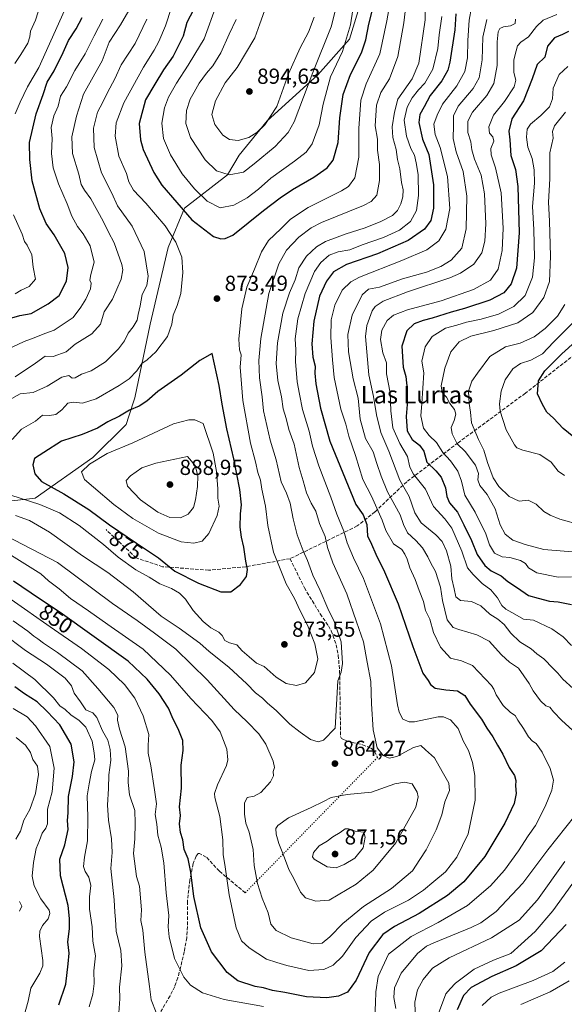
# Model space of a CAD drawing. Units: metres. Extents: x 651693 to 655153, y 4734726 to 4737115.
# Drawn here: x 652404 to 652655, y 4736310 to 4736763 of the extents above; entities that cross this region are included whole.
import ezdxf
from ezdxf.enums import TextEntityAlignment as Align

# ---------------------------------------------------------------- set-up
doc = ezdxf.new("R2010")
doc.units = ezdxf.units.M
doc.header["$MEASUREMENT"] = 0
doc.linetypes.add('DGN Style 3', pattern=[2.307223, 1.648017, -0.659207])
doc.linetypes.add('DGN Style 5', pattern=[1.153612, 0.494405, -0.659207])
for name, color, linetype, lineweight in [('Arbolado forestal CxS', 92, 'Continuous', 0), ('Curva de nivel maestra', 30, 'Continuous', 30), ('Curva de nivel normal', 30, 'Continuous', 0), ('Punto de cota en terreno', 7, 'Continuous', 0), ('Rótulo de curva de nivel directora', 7, 'Continuous', 0), ('Rótulo de punto de cota en terreno', 7, 'Continuous', 0), ('Senda', 7, 'DGN Style 3', 0), ('Senda virtual', 7, 'DGN Style 5', 0), ('Suelo desnudo CxS', 253, 'Continuous', 0), ('Texto cartográfico', 7, 'Continuous', 0)]:
    doc.layers.add(name, color=color, linetype=linetype, lineweight=lineweight)
doc.styles.add('Style-Arial', font='txt')

# ---------------------------------------------------------------- blocks, each defined once
blk = doc.blocks.new('5PATER')
at = {"layer": 'Suelo desnudo CxS', "linetype": 'Continuous', "lineweight": 0}
h = blk.add_hatch(color=51, dxfattribs=at)
edge = h.paths.add_edge_path()
edge.add_ellipse((0, 0), major_axis=(-0.11, -0.111), ratio=0.999422, start_angle=0, end_angle=360)

msp = doc.modelspace()

# ---------------------------------------------------------------- linework, layer by layer
at = {"layer": 'Arbolado forestal CxS', "color": 92, "linetype": 'Continuous', "lineweight": 0}
for points in [[(652377.3989, 4736538.9167, 860.2935), (652410.9309, 4736542.6863, 871.4579), (652437.5643, 4736561.4597, 878.0853), (652452.8925, 4736576.6403, 875.6404), (652454.1327, 4736580.4253, 874.4499), (652456.8949, 4736588.8631, 872.232), (652463.9165, 4736622.8093, 866.1777), (652472.1601, 4736658.0705, 868.049), (652479.7595, 4736676.1469, 875.3494), (652499.5297, 4736691.4893, 885.0951), (652504.9159, 4736700.5863, 888.1803), (652517.6831, 4736716.3089, 891.197), (652541.0525, 4736737.5041, 884.7944), (652555.6997, 4736753.9307, 881.0494), (652561.3741, 4736772.5723, 878.9772)], [(652561.3741, 4736772.5723, 878.9772), (652555.6997, 4736753.9307, 881.0494), (652541.0525, 4736737.5041, 884.7944), (652517.6831, 4736716.3089, 891.197), (652504.9159, 4736700.5863, 888.1803), (652499.5297, 4736691.4893, 885.0951), (652479.7595, 4736676.1469, 875.3494), (652472.1601, 4736658.0705, 868.049), (652463.9165, 4736622.8093, 866.1777), (652456.8949, 4736588.8631, 872.232), (652454.1327, 4736580.4253, 874.4499), (652452.8925, 4736576.6403, 875.6404), (652437.5643, 4736561.4597, 878.0853), (652410.9309, 4736542.6863, 871.4579), (652377.3989, 4736538.9167, 860.2935)], [(652561.3741, 4736772.5723, 878.9772), (652555.6997, 4736753.9307, 881.0494), (652541.0525, 4736737.5041, 884.7944), (652517.6831, 4736716.3089, 891.197), (652504.9159, 4736700.5863, 888.1803), (652499.5297, 4736691.4893, 885.0951), (652479.7595, 4736676.1469, 875.3494), (652472.1601, 4736658.0705, 868.049), (652463.9165, 4736622.8093, 866.1777), (652456.8949, 4736588.8631, 872.232), (652454.1327, 4736580.4253, 874.4499), (652452.8925, 4736576.6403, 875.6404), (652437.5643, 4736561.4597, 878.0853), (652410.9309, 4736542.6863, 871.4579), (652377.3989, 4736538.9167, 860.2935)], [(652561.3741, 4736772.5723, 878.9772), (652555.6997, 4736753.9307, 881.0494), (652541.0525, 4736737.5041, 884.7944), (652517.6831, 4736716.3089, 891.197), (652504.9159, 4736700.5863, 888.1803), (652499.5297, 4736691.4893, 885.0951), (652479.7595, 4736676.1469, 875.3494), (652472.1601, 4736658.0705, 868.049), (652463.9165, 4736622.8093, 866.1777), (652456.8949, 4736588.8631, 872.232), (652454.1327, 4736580.4253, 874.4499), (652452.8925, 4736576.6403, 875.6404), (652437.5643, 4736561.4597, 878.0853), (652410.9309, 4736542.6863, 871.4579), (652377.3989, 4736538.9167, 860.2935)]]:
    msp.add_polyline3d(points, dxfattribs=at)
at = {"layer": 'Curva de nivel maestra', "color": 30, "linetype": 'Continuous', "lineweight": 30, "flags": 128}
for points, elevation in [([(652398.11, 4736625.0801), (652403.89, 4736626.8001), (652409.08, 4736627.6901), (652416.87, 4736632.2001), (652422.03, 4736635.9401), (652425.42, 4736642.6101), (652426.1, 4736648.8601), (652424.63, 4736655.2801), (652419.68, 4736663.8401), (652416.06, 4736669.0701), (652413.02, 4736675.8601), (652409.58, 4736688.7501), (652408.44, 4736698.6201), (652408.37, 4736706.3301), (652411.34, 4736719.5201), (652414.56, 4736728.5101), (652416.46, 4736734.1101), (652419.69, 4736739.3701), (652423.8, 4736747.8101), (652426.26, 4736753.2601), (652429.83, 4736758.6601), (652432.56, 4736763.8601)], 850), ([(652604.62, 4736765.5501), (652604.08, 4736758.2601), (652601.91, 4736743.2601), (652600.87, 4736739.6101), (652598.14, 4736734.7301), (652592.85, 4736728.0601), (652590.02, 4736722.7601), (652587.98, 4736719.1901), (652587.52, 4736715.6101), (652589.29, 4736707.9701), (652592.16, 4736700.8401), (652594.35, 4736686.8701), (652594.35, 4736676.2001), (652593.06, 4736670.4401), (652590.15, 4736666.5401), (652582.68, 4736661.2301), (652568.57, 4736655.1801), (652554.21, 4736650.2701), (652548.25, 4736646.8001), (652545.02, 4736642.6101), (652541.91, 4736635.7401), (652539.25, 4736624.1301), (652538.25, 4736613.7801), (652538.79, 4736607.6501), (652539.9, 4736603.4201), (652539.7, 4736600.2301), (652540.1, 4736595.3201), (652542.37, 4736584.1501), (652546.66, 4736568.9501), (652558.61, 4736539.8001), (652561.88, 4736535.0801), (652563.66, 4736530.6301), (652563.99, 4736525.3901), (652565.81, 4736521.5201), (652567.74, 4736517.0301), (652571.75, 4736508.9101), (652578.09, 4736494.1401), (652584.75, 4736474.4601), (652589.44, 4736462.2701), (652591.88, 4736458.7901), (652592.94, 4736457.0001), (652595.04, 4736455.3501), (652600.05, 4736454.5101), (652605.29, 4736454.0601), (652608.8, 4736451.9601), (652611.16, 4736447.9001), (652616.34, 4736441.1001), (652618.91, 4736436.8401), (652621.66, 4736432.9601), (652623.8, 4736429.0901), (652626.21, 4736425.0101), (652629.14, 4736418.8101), (652631.56, 4736415.0601), (652632.19, 4736412.8901), (652632, 4736410.4101), (652632.34, 4736406.9101), (652631.45, 4736402.2901), (652627.22, 4736393.2601), (652617.98, 4736377.8201), (652608.25, 4736366.2701), (652600.74, 4736359.9701), (652587.75, 4736351.6401), (652576.31, 4736345.6401), (652571.01, 4736341.9701), (652564.66, 4736333.6401), (652558.64, 4736320.9701), (652554.71, 4736315.3801), (652550.54, 4736313.5901), (652545.17, 4736312.8801), (652535.88, 4736313.2901), (652525.9, 4736315.2701), (652520.21, 4736316.2701), (652516.09, 4736317.4001), (652512.18, 4736318.0801), (652504.18, 4736320.6901), (652499.32, 4736324.4301), (652492.11, 4736333.9801), (652487.24, 4736345.1101), (652483.93, 4736359.4701), (652482.67, 4736370.6201), (652481.38, 4736376.7401), (652479.54, 4736381.1401), (652478.9, 4736385.5901), (652477.86, 4736388.9001), (652477.36, 4736392.9001), (652477.9, 4736396.7201), (652477.32, 4736400.6601), (652478.3, 4736409.3801), (652478.2, 4736419.9601), (652479.12, 4736426.6301), (652478.88, 4736431.2901), (652476.83, 4736436.6301), (652474.44, 4736441.0801), (652472.27, 4736446.1101), (652468.05, 4736452.7701), (652462.52, 4736459.4101), (652453.72, 4736467.7501), (652422.5, 4736490.0801), (652412.94, 4736496.4201), (652400.91, 4736504.5601)], 850), ([(652483.82, 4736767.3501), (652480.77, 4736761.5101), (652479.1, 4736755.3501), (652474.43, 4736746.1001), (652470.1, 4736739.8401), (652466.04, 4736733.1601), (652461.78, 4736725.9301), (652458.89, 4736715.1501), (652459.43, 4736707.5601), (652460.71, 4736703.2101), (652465.55, 4736692.5801), (652469.22, 4736686.7201), (652483.02, 4736670.8601), (652493, 4736663.1501), (652496.49, 4736662.0201), (652498.42, 4736662.2001), (652501.99, 4736663.7701), (652516.09, 4736675.1101), (652523.76, 4736680.8401), (652529.46, 4736684.7701), (652539.23, 4736690.4801), (652545.36, 4736694.6601), (652548.19, 4736698.2601), (652550.41, 4736706.3101), (652551.24, 4736717.7201), (652552.67, 4736728.4401), (652556.15, 4736737.6001), (652561.13, 4736747.6001), (652563.16, 4736753.6601), (652564.54, 4736760.8701), (652566.02, 4736766.7801)], 875), ([(652656.41, 4736757.4401), (652653.75, 4736756.0801), (652650.07, 4736754.6001), (652646.78, 4736750.6401), (652645.51, 4736745.6001), (652641.96, 4736742.3101), (652639.78, 4736735.6001), (652635.76, 4736725.5201), (652630.38, 4736717.2301), (652629.06, 4736711.5501), (652629.5, 4736707.5801), (652629.92, 4736700.4401), (652632.04, 4736693.9001), (652633.21, 4736686.0601), (652633.72, 4736664.7901), (652632.46, 4736648.6101), (652630.11, 4736641.2701), (652626.68, 4736637.1601), (652620.28, 4736633.8501), (652608.61, 4736630.0201), (652602.47, 4736628.3301), (652593.73, 4736625.4901), (652589.49, 4736624.4901), (652585.36, 4736622.9201), (652582, 4736619.7701), (652579.77, 4736612.6501), (652580.3, 4736602.9901), (652581.6, 4736598.6601), (652582.25, 4736592.8201), (652582.15, 4736585.7701), (652581.68, 4736580.3101), (652582.14, 4736573.7301), (652584.42, 4736569.7201), (652587.92, 4736567.0601), (652589.79, 4736564.2801), (652591.26, 4736559.2801), (652595.36, 4736555.2801), (652597.83, 4736552.3201), (652599.88, 4736547.4801), (652600.46, 4736543.5001), (652601.7, 4736540.6001), (652605.3, 4736536.3301), (652608.27, 4736530.4501), (652611.76, 4736523.2301), (652614.38, 4736516.8501), (652617.88, 4736511.7001), (652620.8, 4736509.3701), (652625.42, 4736506.9801), (652628.56, 4736504.3701), (652633, 4736501.4401), (652638.02, 4736497.8901), (652642.46, 4736496.6601), (652647.79, 4736495.3801), (652651.76, 4736495.0201), (652657.82, 4736493.8201)], 825), ([(652658.89, 4736570.7501), (652653.97, 4736574.8401), (652649.5, 4736579.5201), (652646.41, 4736582.2301), (652644.48, 4736585.8401), (652642.16, 4736590.7001), (652642.62, 4736596.6801), (652645.5, 4736601.2801), (652653.43, 4736609.1701), (652659.72, 4736614.7901)], 800), ([(652500.95, 4736499.6101), (652505.47, 4736502.9501), (652508.2, 4736506.7601), (652508.72, 4736509.8601), (652507.96, 4736513.7601), (652507.04, 4736520.2401), (652505.95, 4736524.7701), (652505.37, 4736529.4601), (652505.52, 4736535.5101), (652506, 4736539.6101), (652505.11, 4736546.7001), (652502.34, 4736560.8201), (652499.15, 4736574.6701), (652497.1, 4736586.0001), (652495.68, 4736594.6101), (652492.48, 4736609.3301), (652486.81, 4736606.1401), (652478.1, 4736599.3801), (652467.43, 4736591.7701), (652462.3, 4736587.3301), (652458.89, 4736585.0601), (652454.3, 4736583.2701), (652449.77, 4736580.4001), (652444.43, 4736577.8101), (652439.59, 4736574.9301), (652432.52, 4736572.0301), (652423.1, 4736568.9501), (652414.9, 4736563.7601), (652410.69, 4736560.9401), (652409.88, 4736558.0801), (652410.73, 4736553.9101), (652413.84, 4736550.3501), (652424.19, 4736544.7001), (652435.7, 4736537.5501), (652445.22, 4736530.4801), (652457.52, 4736522.0401), (652467.73, 4736515.3301), (652475.2, 4736509.1401), (652486.09, 4736503.6101), (652496.42, 4736499.6401), (652500.95, 4736499.6101)], 875), ([(652421.86, 4736309.6401), (652425.07, 4736319.1001), (652426.2, 4736328.4801), (652426.59, 4736333.3201), (652425.96, 4736338.5301), (652426.68, 4736344.6101), (652426.73, 4736349.2901), (652426.1, 4736355.3801), (652422.68, 4736368.9001), (652422.25, 4736376.6801), (652424.66, 4736383.2301), (652426.07, 4736390.2201), (652425.9, 4736394.3701), (652426.11, 4736398.0201), (652426.35, 4736405.4001), (652428.2, 4736414.6001), (652428.94, 4736421.4201), (652427.48, 4736429.5001), (652422.24, 4736438.3901), (652416.5, 4736444.5401), (652411.88, 4736449.0401), (652406.11, 4736452.6401), (652401.52, 4736455.8701)], 825), ([(652655.35, 4736346.6101), (652643.84, 4736334.4401), (652632.39, 4736327.5301), (652621.2, 4736322.6501), (652611.68, 4736317.5801), (652608.18, 4736313.9601), (652605.24, 4736307.3001)], 825)]:
    msp.add_lwpolyline(points, dxfattribs=dict(at, elevation=elevation))
at = {"layer": 'Curva de nivel normal', "color": 30, "linetype": 'Continuous', "lineweight": 0, "flags": 128}
for points, elevation in [([(652403.7, 4736821.4101), (652408.43, 4736817.0501), (652415.05, 4736814.9501), (652418.3, 4736813.4501), (652420.83, 4736810.6801), (652422.1, 4736806.7401), (652423.48, 4736801.6401), (652422.4, 4736791.9601), (652420.26, 4736783.3201), (652419.56, 4736777.1101), (652417.73, 4736772.7601), (652414.42, 4736768.8001), (652412.33, 4736766.4801), (652411.14, 4736762.6001), (652408.76, 4736757.6001), (652408.51, 4736754.9201), (652407.54, 4736752.1201), (652404.29, 4736746.8401), (652401.52, 4736742.7601)], 840), ([(652494.49, 4736769.7001), (652488.68, 4736754.0901), (652484.42, 4736746.9901), (652481.42, 4736741.9301), (652475.97, 4736733.6001), (652472.34, 4736727.2701), (652470.47, 4736722.2701), (652469.19, 4736715.1901), (652469.97, 4736708.2601), (652473.22, 4736700.6201), (652478.62, 4736692.0201), (652484.22, 4736685.0701), (652490.1, 4736679.4101), (652496.13, 4736676.3101), (652502.33, 4736677.4601), (652508.61, 4736680.9701), (652513.73, 4736684.9401), (652519.4, 4736689.9501), (652530.34, 4736697.8301), (652535.76, 4736701.9001), (652538.43, 4736705.7201), (652541.61, 4736714.5201), (652543.49, 4736723.9401), (652546.92, 4736736.6001), (652552.44, 4736748.2601), (652556.11, 4736760.5501), (652559.61, 4736783.4001)], 880), ([(652476.59, 4736777.5601), (652470.98, 4736759.9801), (652467.81, 4736752.9101), (652465.69, 4736748.9201), (652460.77, 4736741.0901), (652451.73, 4736724.6801), (652448.16, 4736715.3901), (652447.76, 4736709.3001), (652449.53, 4736700.1101), (652452.92, 4736692.0401), (652454.08, 4736688.3301), (652456.21, 4736684.3801), (652461.93, 4736678.4301), (652470.8, 4736667.9701), (652475.72, 4736660.5601), (652478.4, 4736653.5801), (652478.99, 4736646.4901), (652478.08, 4736636.8801), (652476.32, 4736631.3301), (652474.41, 4736626.9401), (652473.9, 4736622.7101), (652471.86, 4736617.0601), (652466.54, 4736610.0601), (652462.43, 4736606.3801), (652460.1, 4736604.6601), (652457.77, 4736601.3601), (652454.15, 4736597.7101), (652449.63, 4736594.6201), (652439.1, 4736588.5001), (652432.77, 4736586.4401), (652428.43, 4736586.8901), (652425.94, 4736586.3701), (652423.22, 4736583.3001), (652420.52, 4736581.1901), (652417.48, 4736580.7001), (652414.34, 4736580.8701), (652411.08, 4736578.2101), (652404.71, 4736574.5001), (652400.43, 4736569.7801)], 870), ([(652397.35, 4736525.6001), (652421.22, 4736513.0701), (652446.48, 4736494.3401), (652457.86, 4736486.3801), (652465.85, 4736480.6501), (652475.65, 4736473.2801), (652490.06, 4736459.2001), (652502.62, 4736445.4301), (652508.57, 4736439.8701), (652513.96, 4736434.3201), (652517.16, 4736429.6001), (652520.53, 4736421.7501), (652521.14, 4736418.8201), (652520.46, 4736416.9601), (652520.7, 4736414.9801), (652519.24, 4736412.2801), (652514.76, 4736407.2901), (652511.77, 4736405.6001), (652508.6, 4736404.9901), (652507.26, 4736402.3601), (652507.24, 4736397.2901), (652507.98, 4736393.1501), (652509.43, 4736388.9901), (652511.29, 4736381.1601), (652511.75, 4736373.7501), (652513.28, 4736365.5101), (652515.43, 4736358.7401), (652518.2, 4736351.9101), (652519.51, 4736346.7301), (652521.91, 4736343.7901), (652528.72, 4736340.4701), (652538.99, 4736337.6701), (652543.04, 4736338.0101), (652546.54, 4736340.9201), (652552.62, 4736346.9901), (652562.12, 4736354.9201), (652574.96, 4736363.1301), (652584.66, 4736371.2601), (652588.08, 4736376.5201), (652590.99, 4736380.8701), (652595.59, 4736390.0601), (652598.09, 4736397.1101), (652599.48, 4736403.0001), (652601.69, 4736408.2901), (652601.39, 4736411.5901), (652598.25, 4736416.9801), (652594.78, 4736423.2801), (652590.69, 4736426.8901), (652588.52, 4736429.0001), (652585.06, 4736428.0501), (652577.47, 4736423.9501), (652573.88, 4736423.0801), (652571.07, 4736424.2701), (652568.38, 4736427.9101), (652566.56, 4736436.1001), (652565.84, 4736448.0401), (652565.48, 4736458.4501), (652563.77, 4736467.2601), (652562.16, 4736476.6301), (652558.91, 4736485.8001), (652554.38, 4736498.6601), (652547.92, 4736513.0001), (652545.5, 4736520.1001), (652544.41, 4736525.1601), (652541.8, 4736531.0001), (652540.18, 4736536.7001), (652538.07, 4736540.5001), (652535.9, 4736545.1601), (652534.39, 4736550.6801), (652532.44, 4736556.8501), (652530.2, 4736567.5601), (652527.78, 4736574.2701), (652526.48, 4736579.3401), (652525.14, 4736583.8901), (652524.37, 4736589.4101), (652522.71, 4736596.8901), (652521.94, 4736604.7401), (652522.56, 4736614.2701), (652525.03, 4736627.7901), (652528.02, 4736637.2701), (652530.58, 4736643.1501), (652532.37, 4736648.6901), (652535.84, 4736654.0301), (652540.52, 4736658.3101), (652544.62, 4736660.7501), (652554.09, 4736664.3301), (652562.33, 4736666.9001), (652569.73, 4736669.8301), (652575.39, 4736672.7401), (652577.8, 4736675.1301), (652579.21, 4736678.1001), (652580.23, 4736681.3301), (652580.38, 4736684.6601), (652579.62, 4736687.9401), (652578.81, 4736694.1801), (652577.76, 4736698.5501), (652577.16, 4736703.1801), (652575.63, 4736708.6101), (652575.34, 4736713.6101), (652576.32, 4736720.2701), (652577.93, 4736726.2701), (652584.57, 4736735.6001), (652587.59, 4736742.8001), (652590.42, 4736762.8401), (652590.47, 4736769.7601)], 860), ([(652399.8, 4736544.1001), (652413.12, 4736539.8701), (652422.22, 4736536.0301), (652431.16, 4736530.1501), (652442.45, 4736521.4401), (652449.1, 4736515.6501), (652457.36, 4736509.8001), (652463.47, 4736506.3401), (652468.4, 4736503.2801), (652473.69, 4736501.1101), (652477.42, 4736498.9801), (652480.17, 4736496.2401), (652483.65, 4736491.0301), (652488.23, 4736485.9601), (652491.88, 4736483.0401), (652495.5, 4736481.1001), (652497.05, 4736479.5801), (652498.2, 4736477.2301), (652500.42, 4736476.1001), (652503.77, 4736475.2701), (652506.3, 4736472.5101), (652509.44, 4736469.6801), (652512.87, 4736466.8201), (652516.35, 4736465.2201), (652521.91, 4736460.3401), (652526.56, 4736457.4301), (652531.2, 4736456.5701), (652535.34, 4736457.7501), (652539.52, 4736462.5801), (652541.13, 4736468.8701), (652539.71, 4736475.6401), (652536.28, 4736484.3001), (652532.99, 4736490.9601), (652530.31, 4736496.6301), (652526.53, 4736503.2901), (652520.71, 4736517.9101), (652518.05, 4736530.1001), (652516.94, 4736539.0401), (652515.3, 4736546.8201), (652514.65, 4736550.9501), (652513.47, 4736554.5201), (652512.41, 4736559.5201), (652510.1, 4736568.0401), (652506.47, 4736587.6201), (652505.29, 4736602.9501), (652505.8, 4736608.6201), (652505.02, 4736610.9901), (652504.74, 4736615.8701), (652506.14, 4736629.8101), (652508.43, 4736639.7801), (652511.97, 4736648.0501), (652515.18, 4736656.1001), (652518.43, 4736661.2701), (652524, 4736666.6001), (652528.5, 4736671.0401), (652536.56, 4736676.4201), (652551.98, 4736684.0901), (652555.14, 4736686.1201), (652558.07, 4736690.0601), (652559.96, 4736699.5601), (652559.99, 4736712.7801), (652560.91, 4736725.8201), (652563.33, 4736733.3101), (652569.6, 4736747.1101), (652572.77, 4736762.4201), (652574.58, 4736772.0401)], 870), ([(652401.85, 4736534.7101), (652408.3, 4736532.4001), (652417.57, 4736527.0801), (652432.68, 4736516.1901), (652444.36, 4736508.5501), (652456.06, 4736499.5801), (652468.92, 4736488.5001), (652477.18, 4736482.9801), (652486.7, 4736476.0101), (652490.99, 4736472.1801), (652500.09, 4736465.0401), (652508.4, 4736457.2501), (652512.32, 4736453.1501), (652515.56, 4736450.7401), (652517.94, 4736448.4701), (652521.88, 4736445.0801), (652528.16, 4736438.7001), (652532.89, 4736435.1101), (652537.75, 4736431.6901), (652541.21, 4736430.6001), (652543.64, 4736431.3601), (652549, 4736436.9601), (652550.21, 4736458.6301), (652551.8, 4736462.6301), (652552.37, 4736466.6301), (652551.74, 4736476.6301), (652548.56, 4736485.9601), (652545.64, 4736491.9601), (652542.2, 4736500.2901), (652538.8, 4736507.3001), (652536.35, 4736514.1201), (652534.34, 4736518.5301), (652531.54, 4736525.8301), (652529.64, 4736533.2001), (652528.33, 4736540.4801), (652526.7, 4736545.0001), (652524.2, 4736550.2601), (652521.83, 4736560.3501), (652519.15, 4736569.4201), (652516.12, 4736582.8901), (652515.46, 4736589.3601), (652514.16, 4736598.0901), (652513.87, 4736606.0501), (652514.85, 4736616.1501), (652518.48, 4736636.8701), (652523.1, 4736650.5701), (652526.69, 4736656.8301), (652532.33, 4736662.7801), (652538, 4736667.0801), (652542.71, 4736669.5401), (652562.06, 4736677.4501), (652565.67, 4736679.2001), (652568.28, 4736682.1301), (652569.53, 4736688.9201), (652569.4, 4736696.3001), (652568.6, 4736702.7801), (652568.49, 4736707.8601), (652567.5, 4736714.0801), (652568.14, 4736723.6101), (652570.04, 4736729.3201), (652574, 4736735.7201), (652577.9, 4736745.9601), (652580.6, 4736761.4401), (652581.83, 4736772.0001)], 865), ([(652503.47, 4736762.9001), (652500.31, 4736756.1701), (652496.38, 4736747.6001), (652492.8, 4736741.5801), (652489.85, 4736738.3201), (652486.43, 4736733.7401), (652484.14, 4736729.4601), (652482.3, 4736726.3301), (652480.63, 4736721.1001), (652480.31, 4736715.1501), (652482.48, 4736708.6501), (652489.18, 4736698.3501), (652494.48, 4736693.3201), (652500.3, 4736691.4801), (652506.79, 4736692.7301), (652511.69, 4736696.5901), (652521.42, 4736704.6001), (652527.42, 4736711.0001), (652530.16, 4736715.8301), (652538.75, 4736738.5601), (652547.18, 4736759.6001), (652550.22, 4736771.6601)], 885), ([(652567.24, 4736304.7601), (652567.67, 4736310.3301), (652567.7, 4736315.5901), (652568.88, 4736322.7201), (652573.54, 4736332.9701), (652584.09, 4736341.0601), (652596.49, 4736347.4401), (652609.94, 4736355.3101), (652620.61, 4736364.3001), (652627.07, 4736371.6401), (652633.42, 4736380.4801), (652637.84, 4736387.3401), (652641.21, 4736392.1801), (652645.72, 4736400.8101), (652648.83, 4736408.3101), (652649.59, 4736412.9401), (652648.08, 4736418.3001), (652644.34, 4736425.9401), (652641.59, 4736429.8201), (652639.82, 4736430.9501), (652638, 4736432.8601), (652635.67, 4736436.7101), (652633.06, 4736440.6001), (652631.88, 4736442.7901), (652629.83, 4736444.1201), (652626.43, 4736447.4101), (652623.2, 4736452.3201), (652622.14, 4736454.9201), (652620.99, 4736456.4801), (652612.32, 4736465.8101), (652607.17, 4736467.8801), (652602.13, 4736469.0401), (652597.48, 4736474.2101), (652594.33, 4736480.9201), (652592.56, 4736487.0701), (652590.69, 4736491.0801), (652589.72, 4736495.2201), (652587.72, 4736500.2501), (652585.94, 4736505.3201), (652583.44, 4736510.6801), (652582.18, 4736514.7301), (652581.14, 4736517.0401), (652579.78, 4736519.1501), (652575.91, 4736521.7701), (652572.36, 4736527.8901), (652570.71, 4736532.5701), (652565.78, 4736543.6401), (652561.81, 4736551.2801), (652558.36, 4736562.3301), (652555.38, 4736571.1901), (652553.9, 4736576.7601), (652551.73, 4736583.6301), (652548.61, 4736598.2901), (652547.81, 4736606.3901), (652547.01, 4736616.7001), (652547.26, 4736624.8001), (652548.92, 4736631.6001), (652552.28, 4736638.4001), (652556.23, 4736642.2101), (652560.24, 4736644.3401), (652579.78, 4736652.0701), (652591.31, 4736657.0301), (652596.72, 4736661.0801), (652599.96, 4736666.4201), (652601.83, 4736676.0601), (652600.77, 4736690.7701), (652597.42, 4736704.0701), (652595.08, 4736709.9801), (652594.4, 4736714.7401), (652596.05, 4736718.9401), (652598.4, 4736723.9901), (652605.06, 4736732.4801), (652608.71, 4736738.9801), (652609.97, 4736745.2601), (652610.1, 4736753.3501), (652610.78, 4736762.6001), (652611.83, 4736768.5101)], 845), ([(652598.22, 4736764.4101), (652596.96, 4736755.9301), (652596.36, 4736749.6401), (652594.04, 4736740.1101), (652590.35, 4736733.6801), (652587.34, 4736730.6201), (652584.51, 4736726.9401), (652582.17, 4736722.6301), (652580.81, 4736716.7101), (652581.87, 4736709.3001), (652583.92, 4736703.5801), (652585.64, 4736700.5101), (652586.34, 4736696.9801), (652587.21, 4736691.6201), (652587.45, 4736681.9401), (652586.53, 4736675.0801), (652583.71, 4736669.9801), (652578.71, 4736666.0001), (652571.24, 4736662.6501), (652561.41, 4736659.2201), (652555.75, 4736657.0601), (652550.5, 4736656.0401), (652546.36, 4736654.4701), (652542.38, 4736651.2101), (652539.55, 4736647.0301), (652535.26, 4736636.8801), (652531.86, 4736625.3001), (652530.62, 4736616.0401), (652530.98, 4736610.9701), (652530.8, 4736605.6201), (652531.6, 4736596.2801), (652532.68, 4736590.5201), (652534.05, 4736583.4701), (652537.05, 4736573.5401), (652538.58, 4736566.6201), (652541.46, 4736557.6101), (652547.03, 4736543.2001), (652549.78, 4736535.3001), (652552.97, 4736527.4801), (652554.64, 4736522.2001), (652557.56, 4736515.2801), (652562.16, 4736505.7201), (652569.9, 4736484.9201), (652575.05, 4736465.5801), (652577.71, 4736447.5801), (652578.45, 4736444.2101), (652580.22, 4736441.0801), (652583.12, 4736439.8101), (652585.64, 4736439.9001), (652596.4, 4736442.1201), (652598.91, 4736442.1301), (652602.07, 4736440.7001), (652605.69, 4736436.7301), (652607.93, 4736431.0801), (652610.45, 4736426.5601), (652612.26, 4736421.1801), (652613.35, 4736415.1501), (652613.49, 4736403.8401), (652610.33, 4736388.3001), (652605.09, 4736377.5401), (652599.9, 4736370.8201), (652594.42, 4736366.3701), (652589.76, 4736362.4001), (652582.76, 4736357.7301), (652571.8, 4736352.2201), (652565.6, 4736348.0701), (652558.54, 4736340.6001), (652552.44, 4736331.9401), (652548.09, 4736327.8201), (652543.76, 4736325.8101), (652536.92, 4736325.4001), (652526.8, 4736327.6401), (652522.21, 4736329.0901), (652517.47, 4736330.6401), (652509.49, 4736335.8501), (652505.95, 4736339.1001), (652503.49, 4736345.0601), (652500.25, 4736360.2501), (652498.41, 4736373.1801), (652497.56, 4736378.7301), (652497.29, 4736385.4601), (652495.94, 4736396.3301), (652493.66, 4736404.9501), (652493.55, 4736406.8901), (652494.9, 4736410.9001), (652499.05, 4736419.7501), (652499.66, 4736422.3601), (652499.15, 4736427.2701), (652496.07, 4736435.2601), (652492.22, 4736440.4401), (652482.58, 4736450.6001), (652473.2, 4736461.3201), (652460.71, 4736473.2301), (652444.43, 4736484.5601), (652435.45, 4736490.8801), (652427.22, 4736496.5701), (652421.97, 4736500.9801), (652417.04, 4736504.7201), (652413.62, 4736507.8501), (652400.11, 4736516.3101)], 855), ([(652454.09, 4736767.1501), (652450.3, 4736760.4801), (652445, 4736752.6001), (652441.81, 4736743.9301), (652438.38, 4736737.9301), (652433.22, 4736728.6001), (652429.93, 4736718.5601), (652427.87, 4736708.9401), (652428.09, 4736701.2601), (652431.02, 4736691.8601), (652432.16, 4736687.0001), (652433.6, 4736684.4401), (652436.63, 4736680.4701), (652442.3, 4736670.1401), (652444.66, 4736665.1701), (652447.32, 4736660.1601), (652450.88, 4736650.1901), (652451.31, 4736647.8001), (652450.56, 4736643.5501), (652446.58, 4736634.2701), (652442.66, 4736628.4901), (652440.96, 4736622.7701), (652436.98, 4736618.3701), (652429.43, 4736613.6301), (652425.15, 4736610.0201), (652419.29, 4736607.9701), (652415.61, 4736608.0501), (652411.07, 4736604.8501), (652401.7, 4736598.5501)], 860), ([(652424.39, 4736767.1001), (652412.7, 4736740.9301), (652407.42, 4736732.0301), (652404.11, 4736725.0001), (652401.81, 4736719.5401)], 845), ([(652516.56, 4736766.9301), (652514.44, 4736760.9301), (652512.07, 4736754.6001), (652507.82, 4736747.2601), (652503.94, 4736740.8101), (652498.38, 4736733.7901), (652493.89, 4736725.4901), (652492.34, 4736719.2701), (652493.66, 4736714.6101), (652497.39, 4736709.7301), (652500.38, 4736707.7201), (652504.38, 4736707.2201), (652509.37, 4736708.7001), (652512.95, 4736711.0201), (652516.61, 4736714.5201), (652522.15, 4736722.9201), (652527.5, 4736737.9801), (652532.88, 4736749.9301), (652536.83, 4736757.1901), (652539.35, 4736764.0401)], 890), ([(652657.77, 4736474.9301), (652653.94, 4736478.9301), (652648.73, 4736482.5501), (652640.38, 4736486.6001), (652635.69, 4736487.0001), (652631.8, 4736489.4001), (652627.68, 4736491.7001), (652625.74, 4736493.4201), (652623.84, 4736496.8101), (652620.7, 4736500.5901), (652616.66, 4736503.5401), (652612.54, 4736507.6501), (652610, 4736510.6301), (652607.41, 4736518.3401), (652602.75, 4736528.9801), (652599.48, 4736533.1801), (652594.34, 4736538.9601), (652590.64, 4736546.8701), (652585.18, 4736553.8401), (652583.44, 4736556.9801), (652582.36, 4736561.8801), (652578.86, 4736567.8801), (652575.63, 4736575.0601), (652574.6, 4736582.9501), (652574.31, 4736591.2601), (652572.66, 4736599.8601), (652572.63, 4736604.9301), (652571.06, 4736609.5301), (652569.88, 4736615.7201), (652570.5, 4736620.0201), (652572.98, 4736624.4001), (652575.83, 4736626.9701), (652582.32, 4736629.4501), (652597.78, 4736633.5201), (652612.67, 4736638.6601), (652620.5, 4736642.9801), (652624.1, 4736648.0801), (652625.99, 4736656.6401), (652626.44, 4736666.9101), (652625.52, 4736683.2801), (652622.93, 4736694.7801), (652620.85, 4736700.7001), (652620.78, 4736703.6301), (652622.06, 4736706.9501), (652621.59, 4736708.9501), (652620.03, 4736710.6801), (652619.86, 4736713.5401), (652621.93, 4736718.9401), (652626.93, 4736725.2701), (652631.42, 4736731.9301), (652632.17, 4736735.1101), (652631.32, 4736738.6401), (652631.25, 4736744.4401), (652632.44, 4736748.6001), (652633, 4736750.8801), (652634.53, 4736752.6001), (652638.08, 4736755.0201), (652641.75, 4736759.7801), (652644.75, 4736762.6301), (652651.15, 4736765.3001)], 830), ([(652462.34, 4736763.1201), (652456.92, 4736751.8601), (652450.47, 4736742.0801), (652447.56, 4736735.6001), (652444.27, 4736729.4401), (652442.12, 4736724.9401), (652439.65, 4736720.2701), (652437.73, 4736712.9401), (652438.16, 4736704.1101), (652441.53, 4736692.4501), (652446.19, 4736683.0301), (652448.91, 4736677.2801), (652455.63, 4736667.9301), (652461.1, 4736656.2901), (652462.9, 4736644.9001), (652462.33, 4736640.5601), (652460.25, 4736636.4301), (652459.23, 4736631.2301), (652458.29, 4736627.2701), (652457.92, 4736624.6901), (652456.04, 4736621.5901), (652453.69, 4736618.6901), (652452, 4736615.1301), (652449.33, 4736611.3601), (652443.36, 4736605.4401), (652436.66, 4736601.3601), (652432.23, 4736599.7201), (652429.29, 4736598.0801), (652428, 4736597.9301), (652426.49, 4736599.1601), (652423.2, 4736598.4001), (652416.43, 4736594.1901), (652410.1, 4736591.3101), (652404.1, 4736590.7301), (652398.78, 4736587.7501)], 865), ([(652400.4, 4736612.1301), (652405.92, 4736614.7601), (652410.43, 4736616.4601), (652415.41, 4736618.4401), (652419.76, 4736620.0801), (652428.42, 4736625.8001), (652432.03, 4736630.6101), (652434.23, 4736634.2201), (652436.48, 4736639.1001), (652436.73, 4736641.5901), (652436.12, 4736643.0701), (652436.5, 4736645.6101), (652438.05, 4736651.3301), (652436.24, 4736658.8201), (652432.99, 4736664.3901), (652430.38, 4736667.7801), (652427.9, 4736672.4001), (652425.71, 4736678.2201), (652421.63, 4736687.3301), (652419.19, 4736694.7801), (652418.54, 4736701.2701), (652418.7, 4736708.2701), (652418.3, 4736713.2701), (652419.57, 4736718.6101), (652421.6, 4736723.1301), (652422.61, 4736727.7001), (652425.34, 4736731.9501), (652429.23, 4736739.5101), (652433.92, 4736747.0901), (652438.15, 4736755.4001), (652442.15, 4736763.0501)], 855), ([(652658.37, 4736435.9601), (652653.45, 4736440.5001), (652649.62, 4736444.5001), (652647.92, 4736446.6101), (652645.99, 4736447.2001), (652643.53, 4736449.4101), (652640.23, 4736454.1101), (652638.3, 4736457.5101), (652633.39, 4736464.4601), (652629.27, 4736467.2201), (652625.62, 4736470.6501), (652619.93, 4736476.9601), (652614.31, 4736479.8501), (652605.94, 4736482.2601), (652603.44, 4736483.2501), (652600.68, 4736486.7201), (652598.53, 4736495.6801), (652597.6, 4736501.8001), (652595.26, 4736509.0201), (652593.03, 4736512.8601), (652591.72, 4736515.7401), (652589.25, 4736519.8401), (652586.12, 4736523.3101), (652582.31, 4736526.8001), (652580.56, 4736530.6101), (652578.94, 4736535.1001), (652573.1, 4736545.5801), (652570.21, 4736552.9001), (652568.18, 4736558.6601), (652566.55, 4736564.0801), (652563.04, 4736570.2401), (652560.5, 4736579.0901), (652559.63, 4736588.7401), (652557.38, 4736597.6401), (652555.16, 4736610.0201), (652554.91, 4736618.0501), (652556.85, 4736627.0001), (652561.42, 4736636.2401), (652564.45, 4736638.9001), (652569.52, 4736639.8801), (652580.11, 4736643.5801), (652591.09, 4736646.7401), (652597.76, 4736649.2801), (652602.42, 4736652.2501), (652607.34, 4736657.7301), (652609.4, 4736666.6901), (652609.68, 4736681.6401), (652607.92, 4736693.0601), (652604.81, 4736702.1401), (652603.42, 4736708.2201), (652603.58, 4736714.2401), (652603.45, 4736718.6801), (652605.61, 4736723.0501), (652612.61, 4736731.1801), (652615.36, 4736736.0501), (652616.74, 4736744.3901), (652617.06, 4736754.9001), (652618.8, 4736762.9701)], 840), ([(652658.6, 4736455.2001), (652653.82, 4736459.5301), (652651.6, 4736462.2301), (652649.44, 4736464.3201), (652645.08, 4736468.7801), (652641.93, 4736471.0901), (652639.27, 4736473.3401), (652634.01, 4736476.5801), (652629.85, 4736480.6001), (652626.86, 4736484.5801), (652624, 4736487.0501), (652620.23, 4736489.4101), (652616.12, 4736493.1201), (652611.76, 4736495.2201), (652606.8, 4736495.7201), (652604.59, 4736497.3701), (652603.79, 4736501.0401), (652602.82, 4736505.6001), (652602.31, 4736511.3901), (652600.36, 4736518.4401), (652598.38, 4736522.8101), (652595.4, 4736525.8501), (652588.6, 4736531.3601), (652585.72, 4736535.9201), (652583.07, 4736543.4301), (652578.86, 4736551.0501), (652573.74, 4736564.4301), (652570.01, 4736572.8901), (652568.07, 4736581.0301), (652566.77, 4736589.5601), (652564.6, 4736599.4301), (652563.03, 4736617.1601), (652563.61, 4736622.1301), (652566.05, 4736628.8601), (652567.45, 4736630.8401), (652571.09, 4736633.3801), (652582.42, 4736637.6201), (652601.76, 4736644.0701), (652606.69, 4736646.2701), (652612.88, 4736650.3501), (652616.58, 4736655.6801), (652617.98, 4736660.9901), (652618.46, 4736668.8901), (652617.84, 4736682.8201), (652616.27, 4736691.3501), (652613.26, 4736698.7101), (652611.97, 4736703.0001), (652611.44, 4736706.6701), (652610.13, 4736710.9801), (652610.07, 4736716.1301), (652612.23, 4736720.2501), (652618.83, 4736727.9401), (652622.1, 4736733.5701), (652623.56, 4736741.7201), (652623.68, 4736752.6401), (652624.11, 4736757.3301), (652624.88, 4736758.8301), (652626.54, 4736759.5401), (652629.77, 4736760.0801), (652631.85, 4736761.1401), (652632.12, 4736763.0501)], 835), ([(652657.9, 4736506.5101), (652651.7, 4736506.3801), (652641.86, 4736508.4201), (652638.01, 4736510.7001), (652636.61, 4736512.7401), (652634.33, 4736514.1001), (652629.45, 4736515.3801), (652625.89, 4736515.7401), (652622.4, 4736517.5001), (652620.09, 4736521.2301), (652618.29, 4736526.7801), (652615.67, 4736531.7701), (652613.47, 4736536.3301), (652608.76, 4736544.0801), (652607.15, 4736550.5201), (652605.52, 4736555.0801), (652602.13, 4736559.9301), (652598.65, 4736563.7501), (652595.7, 4736568.3201), (652592.3, 4736571.5401), (652589.72, 4736575.0101), (652588.42, 4736580.6101), (652588.9, 4736586.2401), (652589.84, 4736600.3201), (652589.02, 4736605.7601), (652590.54, 4736612.3201), (652593.75, 4736617.0501), (652599.77, 4736620.9201), (652605.05, 4736622.3401), (652609.58, 4736623.7401), (652616.29, 4736625.0701), (652624.22, 4736627.4401), (652631.34, 4736630.9801), (652636.44, 4736635.9401), (652639.94, 4736644.4401), (652640.88, 4736653.3401), (652640.43, 4736666.2901), (652639.94, 4736676.9601), (652640.79, 4736687.6401), (652640.72, 4736693.7701), (652639.66, 4736698.9601), (652637.78, 4736704.2001), (652637.07, 4736708.8401), (652637.38, 4736712.4801), (652638.97, 4736714.7801), (652643.8, 4736718.8201), (652647.66, 4736722.8301), (652649.08, 4736726.5101), (652649.36, 4736731.4101), (652652.18, 4736737.7001), (652656.08, 4736741.2601)], 820), ([(652663.75, 4736517.6201), (652645.18, 4736519.1601), (652636.5, 4736521.3901), (652630.83, 4736523.3601), (652627.26, 4736526.1201), (652625, 4736530.5201), (652622.74, 4736537.7901), (652619.02, 4736544.4601), (652615.68, 4736548.6201), (652614.76, 4736551.1401), (652615.03, 4736554.0601), (652613.68, 4736557.8601), (652608.85, 4736564.1301), (652605.17, 4736567.6601), (652602.84, 4736572.2801), (652602.48, 4736575.2201), (652603.88, 4736578.5001), (652604.62, 4736581.4201), (652603.93, 4736583.4601), (652601.77, 4736586.3001), (652600.3, 4736589.2401), (652598.38, 4736591.3501), (652597.83, 4736594.3601), (652599.53, 4736602.5801), (652602.34, 4736610.1201), (652606.18, 4736614.6201), (652611.44, 4736617.2601), (652622.09, 4736619.8401), (652633.08, 4736623.3401), (652639.99, 4736628.0801), (652645.1, 4736635.0901), (652647.76, 4736642.3801), (652648.12, 4736654.0401), (652647.64, 4736670.1101), (652647.25, 4736678.8401), (652647.94, 4736689.6101), (652647.88, 4736701.6601), (652649.4, 4736708.4101), (652649.02, 4736711.4201), (652650, 4736714.0601), (652655.02, 4736720.2701)], 815), ([(652401.02, 4736673.1201), (652404.89, 4736664.2201), (652405.98, 4736660.8801), (652407.32, 4736659.1601), (652409.48, 4736654.7601), (652410.03, 4736648.9401), (652411.14, 4736643.4201), (652408.14, 4736640.1301), (652404.43, 4736638.4701), (652401.77, 4736636.6901)], 845), ([(652654.77, 4736631.8601), (652651.44, 4736626.4901), (652645.74, 4736620.7401), (652640.59, 4736616.9201), (652634.15, 4736614.0301), (652627.4, 4736612.3601), (652620.28, 4736607.8501), (652614.52, 4736600.2601), (652611.9, 4736596.5101), (652610.49, 4736591.9601), (652610.72, 4736586.2401), (652611.39, 4736582.3101), (652611.86, 4736577.3401), (652615.02, 4736569.7901), (652617.43, 4736564.8501), (652619.13, 4736559.0701), (652621.81, 4736552.0701), (652624.41, 4736548.0701), (652629.2, 4736543.5201), (652633.81, 4736541.3601), (652637.96, 4736541.7401), (652641.61, 4736540.0401), (652645.05, 4736536.5901), (652648.09, 4736534.9601), (652652.4, 4736533.1101), (652662.42, 4736530.3301)], 810), ([(652658.73, 4736623.6801), (652649.57, 4736614.5601), (652644.48, 4736609.1601), (652639.12, 4736606.1801), (652634.36, 4736604.7601), (652630.86, 4736602.2801), (652627.3, 4736597.1701), (652625.5, 4736591.9101), (652624.71, 4736586.1401), (652624.93, 4736582.6901), (652626.22, 4736578.9501), (652627.76, 4736574.1001), (652631.56, 4736567.2001), (652632.63, 4736565.9201), (652635.4, 4736564.7501), (652643.26, 4736562.7901), (652648.49, 4736559.3601), (652651.64, 4736555.1801), (652654.69, 4736553.1001)], 805), ([(652481.61, 4736578.8001), (652474.63, 4736576.9701), (652455.86, 4736568.2301), (652444.13, 4736563.2201), (652435.91, 4736558.3701), (652432.25, 4736554.9001), (652433.66, 4736551.3401), (652437.86, 4736547.8401), (652447.09, 4736539.8001), (652455.91, 4736533.3201), (652467.76, 4736526.6601), (652478.21, 4736522.7001), (652483.96, 4736521.9501), (652487.83, 4736522.9301), (652490.91, 4736526.4601), (652494.66, 4736534.7801), (652495.66, 4736539.0601), (652495.02, 4736542.7701), (652494.98, 4736547.0601), (652494.42, 4736554.9401), (652492.86, 4736563.3801), (652488.25, 4736577.1001), (652484.52, 4736578.7201), (652481.61, 4736578.8001)], 880), ([(652481, 4736561.8501), (652466.52, 4736558.8001), (652460.1, 4736556.7001), (652454.87, 4736553.0401), (652452.89, 4736550.9201), (652453.52, 4736548.2601), (652459.38, 4736541.9801), (652467.36, 4736536.2201), (652472.93, 4736533.9101), (652477.8, 4736533.6201), (652481.39, 4736535.3001), (652483.76, 4736538.4601), (652484.79, 4736541.8901), (652485.68, 4736548.1101), (652485.78, 4736552.9301), (652484.57, 4736557.7501), (652481, 4736561.8501)], 885), ([(652399.88, 4736496.1201), (652417.84, 4736483.5301), (652432.32, 4736473.5001), (652444.84, 4736463.8601), (652452.02, 4736457.0601), (652456.83, 4736450.6501), (652460.66, 4736442.6301), (652463.3, 4736433.9601), (652463.04, 4736429.0601), (652462.97, 4736425.4101), (652464.19, 4736419.5601), (652465.89, 4736408.5201), (652466.75, 4736402.0401), (652466.18, 4736397.1501), (652467, 4736392.7701), (652467.39, 4736387.7101), (652468.93, 4736382.1301), (652470.12, 4736374.9801), (652471.26, 4736361.1301), (652472.53, 4736350.7501), (652472.2, 4736345.4601), (652472.67, 4736340.9701), (652475.08, 4736330.9701), (652479.42, 4736322.4001), (652482.42, 4736318.7201), (652488.03, 4736315.1201), (652498, 4736312.0801), (652516.09, 4736308.7801)], 845), ([(652400.78, 4736486.2401), (652407.55, 4736481.5701), (652410.28, 4736479.2401), (652412.12, 4736478.0101), (652414.72, 4736476.0001), (652421.23, 4736471.7801), (652432.52, 4736463.2201), (652439.73, 4736455.1201), (652447.1, 4736446.4301), (652449.01, 4736442.9601), (652448.85, 4736440.6301), (652449.83, 4736436.3801), (652452.38, 4736428.3501), (652453.89, 4736417.0901), (652453.73, 4736411.9301), (652454.35, 4736406.2101), (652456.83, 4736399.0201), (652457, 4736393.2001), (652456.83, 4736386.0201), (652456.19, 4736379.2301), (652457.66, 4736368.7001), (652459.04, 4736364.2401), (652459.84, 4736353.3401), (652459.62, 4736348.3601), (652460.58, 4736343.9401), (652461.4, 4736333.8101), (652463.57, 4736318.1001), (652464.3, 4736311.9601), (652466.58, 4736306.0901)], 840), ([(652395.89, 4736480.5701), (652406.47, 4736472.6601), (652416.14, 4736466.3301), (652424.7, 4736459.8901), (652427.63, 4736456.4601), (652428.87, 4736452.9401), (652431.84, 4736449.0001), (652434.32, 4736445.3501), (652437.56, 4736443.9201), (652439.38, 4736441.7901), (652441.95, 4736435.7301), (652444.41, 4736431.3701), (652445.53, 4736427.0501), (652445.74, 4736422.2601), (652444.92, 4736415.4401), (652444.77, 4736409.2201), (652444.26, 4736401.4501), (652444.69, 4736394.5501), (652446.12, 4736385.9801), (652446.32, 4736379.6801), (652445.85, 4736372.3801), (652447.34, 4736357.8701), (652447.68, 4736352.2601), (652448, 4736348.8701), (652448.26, 4736343.4601), (652450.32, 4736334.6701), (652450.83, 4736327.6101), (652449.74, 4736317.7601), (652449.85, 4736312.3901), (652449.5, 4736306.0101)], 835), ([(652400.67, 4736466.8601), (652410.84, 4736459.3701), (652419.42, 4736450.9401), (652422.37, 4736447.2201), (652424.79, 4736445.5201), (652427.3, 4736443.0101), (652431.19, 4736440.4901), (652434.29, 4736437.3901), (652437.2, 4736430.9701), (652438.1, 4736425.5701), (652438.41, 4736422.2901), (652436.85, 4736416.9601), (652435.88, 4736411.3101), (652434.81, 4736405.8401), (652435.22, 4736396.0401), (652435.06, 4736385.0401), (652433.69, 4736377.5201), (652433.23, 4736373.3001), (652434, 4736370.9101), (652435.64, 4736368.4101), (652436.57, 4736364.5801), (652435.96, 4736359.2401), (652436.02, 4736353.7101), (652437.14, 4736345.5701), (652437.56, 4736338.8501), (652438.7, 4736332.1601), (652437.98, 4736325.2201), (652438.06, 4736319.4201), (652437.51, 4736314.5801), (652435.88, 4736308.6401)], 830), ([(652400.84, 4736446.0201), (652407.19, 4736442.1301), (652411.06, 4736437.9601), (652417.67, 4736428.5301), (652419.73, 4736418.4601), (652418.74, 4736407.6301), (652416.56, 4736399.6301), (652416.69, 4736395.2901), (652416.62, 4736392.9601), (652415.8, 4736390.9601), (652414.15, 4736388.6301), (652412.98, 4736385.1901), (652411.47, 4736381.5301), (652410.12, 4736375.0801), (652409.62, 4736368.8401), (652410.43, 4736364.3001), (652413.55, 4736358.3501), (652417.42, 4736353.1501), (652417.76, 4736351.7001), (652416.94, 4736349.1801), (652414.29, 4736346.1601), (652413.02, 4736343.4801), (652412.94, 4736341.0301), (652414.48, 4736330.0401), (652414.53, 4736327.5901), (652413.12, 4736324.1601), (652408.9, 4736317.3101), (652407.77, 4736311.3401), (652405.59, 4736303.6401)], 820), ([(652402.25, 4736432.6401), (652406.48, 4736429.1201), (652408.74, 4736425.7901), (652409.94, 4736422.4601), (652411.98, 4736419.4001), (652412.45, 4736415.5601), (652411.14, 4736406.8301), (652408.46, 4736399.5101), (652405.7, 4736394.6301), (652404.15, 4736389.5401), (652402.05, 4736385.8601)], 815), ([(652581.03, 4736412.0801), (652576.5, 4736411.2401), (652565.71, 4736407.4301), (652554.63, 4736406.4601), (652547.21, 4736404.9801), (652543.68, 4736403.1301), (652537.96, 4736400.4001), (652527.64, 4736395.6801), (652522.67, 4736392.1901), (652521.67, 4736390.6901), (652521.89, 4736388.1801), (652523.16, 4736383.8401), (652525.34, 4736378.4501), (652527.69, 4736371.9201), (652530.07, 4736367.6801), (652533.06, 4736361.5001), (652535.4, 4736358.8601), (652540.14, 4736357.2401), (652546.26, 4736357.7501), (652558.76, 4736365.1301), (652566.57, 4736371.5401), (652576.98, 4736384.1901), (652586.11, 4736400.5001), (652587.31, 4736405.2901), (652586.82, 4736407.4501), (652584.45, 4736411.3201), (652581.03, 4736412.0801)], 865), ([(652576.96, 4736307.9701), (652576.07, 4736312.9701), (652576.36, 4736317.3701), (652579.42, 4736324.2201), (652586.92, 4736333.3001), (652591.03, 4736336.5401), (652594.42, 4736338.0701), (652611.59, 4736345.1401), (652616.05, 4736347.3901), (652623.09, 4736352.6201), (652635.42, 4736365.6401), (652647, 4736380.9701), (652659.44, 4736396.5201)], 840), ([(652555.18, 4736390.6301), (652553.61, 4736390.6301), (652551.38, 4736388.9601), (652547.92, 4736386.9601), (652545.34, 4736384.9701), (652541.63, 4736382.7401), (652539.01, 4736379.7201), (652538.62, 4736377.7501), (652539.4, 4736376.6301), (652545.3, 4736373.0901), (652549.52, 4736372.6201), (652553.26, 4736374.1201), (652558.06, 4736377.1101), (652561.91, 4736381.8001), (652562.84, 4736386.7301), (652562.21, 4736389.0801), (652558.29, 4736389.5501), (652555.18, 4736390.6301)], 870), ([(652585.92, 4736306.4701), (652585.7, 4736310.8101), (652586.9, 4736316.5301), (652589.51, 4736321.3001), (652593.79, 4736326.4601), (652601.59, 4736331.2701), (652620.98, 4736340.4601), (652633.74, 4736348.6401), (652642.19, 4736357.8901), (652654.84, 4736375.5601)], 835), ([(652595.28, 4736301.9701), (652599.96, 4736314.6201), (652602.02, 4736316.9801), (652604.42, 4736319.5501), (652613.09, 4736326.1001), (652621.87, 4736330.1601), (652629.89, 4736333.2801), (652634.72, 4736337.5101), (652641.17, 4736343.3301), (652649.26, 4736352.8601), (652660.4, 4736368.3201)], 830), ([(652403.78, 4736357.2101), (652404.81, 4736355.0401), (652403.67, 4736352.7401)], 815), ([(652616.76, 4736309.3501), (652620.82, 4736313.0701), (652624.48, 4736314.9701), (652640.23, 4736320.8201), (652649.26, 4736325.0201), (652654.82, 4736329.3001)], 820), ([(652634.55, 4736309.7901), (652648.08, 4736315.5301), (652656.74, 4736320.6401)], 815)]:
    msp.add_lwpolyline(points, dxfattribs=dict(at, elevation=elevation))
at = {"layer": 'Senda', "color": 7, "linetype": 'DGN Style 3', "lineweight": 0}
for points in [[(652941.2137, 4736468.0319, 753.0381), (652902.1193, 4736514.4565, 757.4064), (652889.0877, 4736534.0037, 765.0555), (652861.3959, 4736564.1391, 770.3618), (652836.1475, 4736589.3875, 773.5156), (652806.8267, 4736606.4913, 776.1645), (652780.7637, 4736617.8939, 784.8027), (652748.9995, 4736628.4819, 787.2704), (652724.5655, 4736630.1107, 791.8846), (652686.2857, 4736622.7807, 797.8404), (652659.4083, 4736608.9347, 806.7405), (652636.6031, 4736591.0165, 811.5803), (652605.6535, 4736568.2113, 823.007), (652582.0339, 4736550.2931, 842.0941), (652567.3735, 4736536.4471, 854.2238), (652559.2289, 4736529.9315, 861.3557), (652528.2905, 4736514.8865, 873.4125), (652507.9175, 4736511.1987, 882.726), (652490.8137, 4736509.5697, 880.3455), (652469.6375, 4736511.1987, 878.1082), (652457.4205, 4736515.2711, 876.7264), (652443.5747, 4736528.3025, 873.9428)], [(652528.2905, 4736514.8865, 873.4125), (652534.8901, 4736501.5001, 873.3605), (652542.1501, 4736489.4701, 871.5517), (652546.0201, 4736483.9201, 870.3887), (652547.2201, 4736481.7201, 869.9024), (652549.5601, 4736475.2901, 869.5331), (652550.4701, 4736470.4801, 869.4509), (652551.1001, 4736463.0101, 869.3565), (652551.5601, 4736433.1001, 864.7626), (652551.9801, 4736432.1701, 864.5491), (652552.9301, 4736431.6601, 864.3754), (652556.8501, 4736430.2701, 864.0763), (652561.7001, 4736429.3001, 864.2601), (652565.6201, 4736427.6501, 863.612), (652567.1301, 4736426.2101, 863.2953), (652568.5301, 4736423.4201, 862.4682)], [(652507.6601, 4736361.1701, 861.1644), (652495.7701, 4736371.1001, 858.7348), (652489.7301, 4736377.5301, 856.657), (652486.6101, 4736379.2101, 855.7615), (652485.9401, 4736379.1901, 856.13), (652485.0301, 4736377.9701, 856.521), (652483.6301, 4736374.5801, 855.9707), (652482.1201, 4736367.1401, 854.2111), (652481.0601, 4736357.2301, 855.0239), (652481.1101, 4736347.9501, 853.6493), (652480.7601, 4736340.4701, 851.2223), (652479.5601, 4736334.0101, 848.7919), (652477.9201, 4736326.8501, 847.3993), (652476.6101, 4736322.0801, 846.9037), (652475.2101, 4736318.0501, 845.4393), (652473.0401, 4736313.7601, 843.1188), (652468.7701, 4736306.5601, 843.3825)]]:
    msp.add_polyline3d(points, dxfattribs=at)
at = {"layer": 'Senda virtual', "color": 7, "linetype": 'DGN Style 5', "lineweight": 0, "extrusion": (-0.010468, -0.010706, 0.999888), "elevation": -56676.3202, "flags": 128}
msp.add_lwpolyline([(652541.7971, 4736088.0738), (652480.9167, 4736025.8202)], dxfattribs=at)

# ---------------------------------------------------------------- block references
at = {"layer": 'Punto de cota en terreno', "color": 7, "linetype": 'Continuous', "lineweight": 0, "xscale": 10, "yscale": 10, "zscale": 10}
for p in [(652509.58, 4736729.84, 894.63), (652494.64, 4736634.57, 873.49), (652473, 4736549, 888.95), (652525.69, 4736475.45, 873.55), (652548.94, 4736420.62, 864.27), (652549, 4736379, 871.56)]:
    msp.add_blockref('5PATER', p, dxfattribs=at)

# ---------------------------------------------------------------- texts
at = {"layer": 'Rótulo de curva de nivel directora', "color": 7, "linetype": 'Continuous', "lineweight": 0, "style": 'Style-Arial'}
for s, rotation, p in [('875', 325.542954, (652452.6893, 4736521.0695)), ('850', 326.44851, (652420.5007, 4736487.1719))]:
    msp.add_text(s, height=7, rotation=rotation, dxfattribs=at).set_placement(p, align=Align.MIDDLE_CENTER)
at = {"layer": 'Rótulo de punto de cota en terreno', "color": 7, "linetype": 'Continuous', "lineweight": 0, "style": 'Style-Arial'}
for s, p in [('894,63', (652513.1078, 4736733.3678)), ('873,49', (652498.1678, 4736638.0978)), ('888,95', (652477.4097, 4736553.4097)), ('873,55', (652529.2178, 4736478.9778)), ('864,27', (652552.4678, 4736424.1478)), ('871,56', (652553.4097, 4736383.4097))]:
    msp.add_text(s, height=7, dxfattribs=at).set_placement(p)
at = {"layer": 'Texto cartográfico', "color": 7, "linetype": 'Continuous', "lineweight": 0, "style": 'Style-Arial'}
msp.add_text('Las Lurtas', height=8, dxfattribs=at).set_placement((652586.7067, 4736590.3202), align=Align.MIDDLE_CENTER)

doc.saveas('drawing.dxf')
